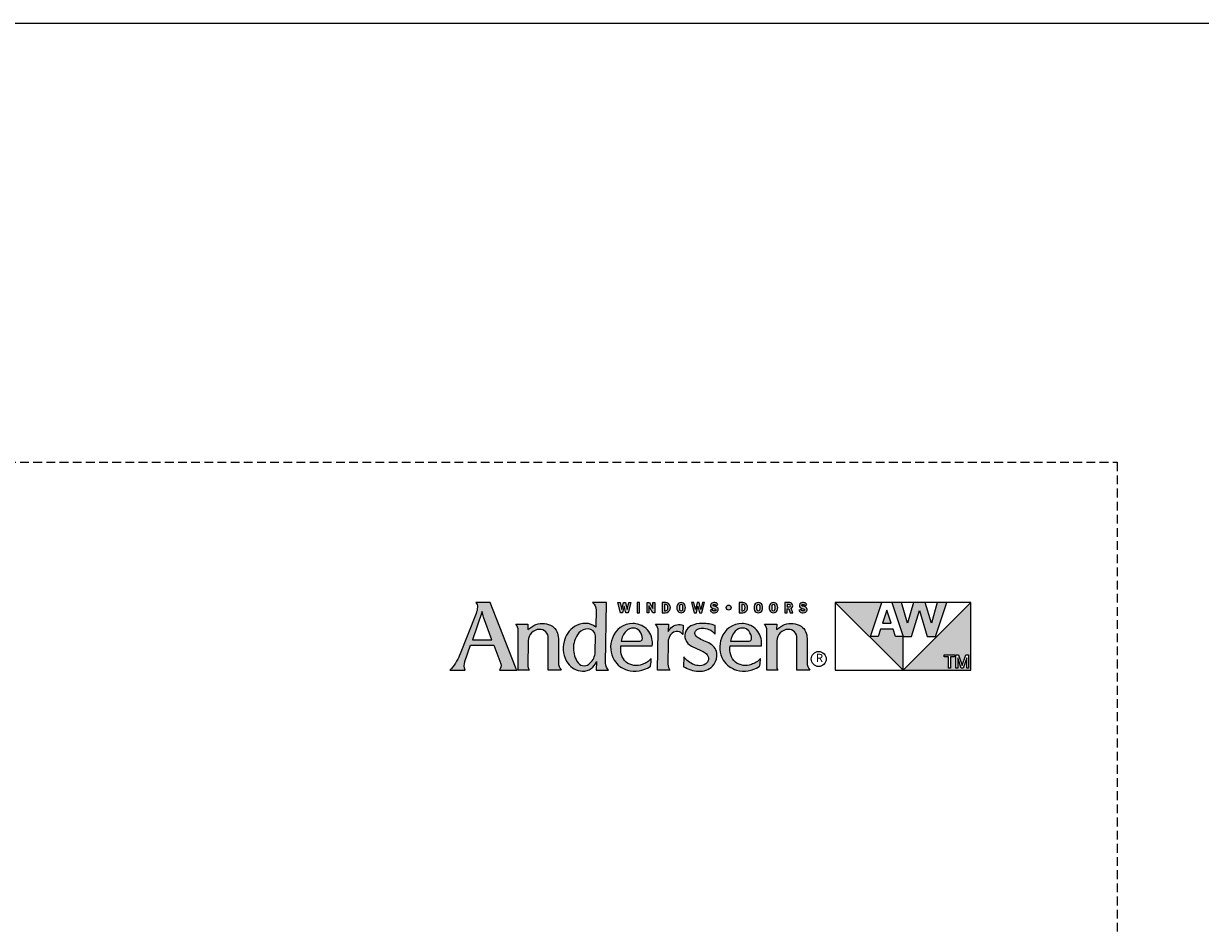
# Model space of a CAD drawing. Extents: x 0 to 5080, y 0 to 4824.
# Drawn here: x 3640 to 4042, y 4515 to 4824 of the extents above; entities that cross this region are included whole.
import ezdxf

# ---------------------------------------------------------------- set-up
doc = ezdxf.new("R2010")
doc.units = 0
doc.header["$LTSCALE"] = 6
doc.header["$MEASUREMENT"] = 0
doc.linetypes.add('DASHED', pattern=[0.75, 0.5, -0.25])
doc.layers.add('A-ANNO-TEXT', color=4, linetype='CONTINUOUS')
doc.layers.add('PLOT VIEW', color=1, linetype='DASHED', plot=False)
doc.styles.add('ADF Text', font='FRABK.TTF', dxfattribs={"width": 0.85})

# ---------------------------------------------------------------- blocks, each defined once
blk = doc.blocks.new('AW_Logo')
at = {"layer": 'A-ANNO-TEXT'}
h = blk.add_hatch(color=8, dxfattribs=at)
h.dxf.hatch_style = 1
h.paths.add_polyline_path([(-8.929, -2), (-9.133, -2, -0.201216), (-9.111, -2.062, -0.081531), (-9.13, -2.156), (-9.365, -2.747, -0.096193), (-9.503, -2.964), (-9.288, -2.964, -0.15766), (-9.29, -2.839), (-9.209, -2.605), (-8.877, -2.605), (-8.779, -2.873, -0.267265), (-8.799, -2.964), (-8.547, -2.964, -0.055841), (-8.571, -2.92)])
h.paths.add_polyline_path([(-8.905, -2.529), (-9.183, -2.529), (-9.043, -2.124, 0.039645), (-9.023, -2.208)], flags=16)
h.paths.add_polyline_path([(-8.226, -2.381, -0.43763), (-8.102, -2.505), (-8.106, -2.964), (-7.918, -2.964, -0.161702), (-7.958, -2.854), (-7.958, -2.51, 0.227307), (-8.042, -2.335, 0.215042), (-8.277, -2.311, 0.091076), (-8.392, -2.385), (-8.391, -2.307), (-8.565, -2.307, -0.185734), (-8.529, -2.399), (-8.533, -2.964), (-8.372, -2.964, -0.165242), (-8.391, -2.909), (-8.388, -2.546, -0.404802)])
h.paths.add_polyline_path([(-7.275, -2), (-7.471, -2, -0.24714), (-7.421, -2.105), (-7.426, -2.349, 0.181672), (-7.57, -2.296, 0.159177), (-7.729, -2.342, 0.198642), (-7.877, -2.555, 0.21928), (-7.824, -2.863, 0.223978), (-7.613, -2.977, 0.328712), (-7.417, -2.84), (-7.419, -2.964), (-7.243, -2.964, -0.200994), (-7.285, -2.864)])
h.paths.add_polyline_path([(-7.432, -2.707, -0.176763), (-7.504, -2.86, -0.445958), (-7.678, -2.86, -0.159422), (-7.744, -2.647, -0.17377), (-7.666, -2.432, -0.228985), (-7.532, -2.374, -0.369822), (-7.429, -2.471)], flags=16)
h.paths.add_polyline_path([(-6.732, -2.35, 0.148494), (-6.897, -2.297, 0.317731), (-7.189, -2.504, 0.229904), (-7.164, -2.821, 0.176968), (-6.975, -2.961, 0.223296), (-6.653, -2.91, 0.212906), (-6.644, -2.896, 0.02019), (-6.635, -2.798, -0.134831), (-6.765, -2.88, -0.26488), (-6.993, -2.848, -0.25358), (-7.067, -2.617), (-6.621, -2.617, 0.06463), (-6.621, -2.541, 0.215916)])
h.paths.add_polyline_path([(-6.782, -2.544, -0.093731), (-6.813, -2.55), (-7.063, -2.55, -0.156772), (-6.995, -2.406, -0.219138), (-6.888, -2.363, -0.226962), (-6.802, -2.404, -0.165012), (-6.762, -2.512, -0.321893)], flags=16)
h.paths.add_polyline_path([(-6.339, -2.433, -0.416556), (-6.184, -2.456), (-6.179, -2.321, 0.145007), (-6.27, -2.314, 0.147238), (-6.356, -2.361, 0.079432), (-6.393, -2.41), (-6.392, -2.307), (-6.575, -2.307, -0.198294), (-6.536, -2.402), (-6.547, -2.964), (-6.369, -2.964, -0.112762), (-6.397, -2.878), (-6.395, -2.572, -0.222663)])
h.paths.add_polyline_path([(-5.772, -2.604, 0.060393), (-5.863, -2.552, -0.007663), (-5.949, -2.513, -0.120971), (-6.007, -2.464, -0.24511), (-6.01, -2.415, -0.15994), (-5.981, -2.382, -0.135294), (-5.909, -2.364, -0.092649), (-5.814, -2.383, -0.157441), (-5.725, -2.45), (-5.723, -2.327, 0.082906), (-5.905, -2.296, 0.119546), (-6.071, -2.332, 0.17332), (-6.141, -2.405, 0.193183), (-6.149, -2.525, 0.184432), (-6.061, -2.621), (-5.928, -2.682, -0.049721), (-5.866, -2.717, -0.187867), (-5.821, -2.78, -0.192092), (-5.836, -2.849, -0.253231), (-5.944, -2.899, -0.171237), (-6.105, -2.839, -0.054437), (-6.171, -2.773), (-6.174, -2.913, 0.039488), (-6.073, -2.958, 0.082413), (-5.962, -2.977, 0.212314), (-5.763, -2.905, 0.186627), (-5.701, -2.765, 0.262037)])
h.paths.add_polyline_path([(-5.512, -2.617), (-5.065, -2.617, 0.06463), (-5.066, -2.541, 0.215916), (-5.177, -2.35, 0.148494), (-5.342, -2.297, 0.317731), (-5.634, -2.504, 0.229904), (-5.609, -2.821, 0.176968), (-5.419, -2.961, 0.223296), (-5.098, -2.91, 0.212906), (-5.089, -2.896, 0.02019), (-5.08, -2.798, -0.134831), (-5.21, -2.88, -0.26488), (-5.437, -2.848, -0.25358)])
h.paths.add_polyline_path([(-5.507, -2.55, -0.156772), (-5.44, -2.406, -0.219138), (-5.333, -2.363, -0.226962), (-5.247, -2.404, -0.165012), (-5.207, -2.512, -0.321893), (-5.227, -2.544, -0.093731), (-5.257, -2.55)], flags=16)
h.paths.add_polyline_path([(-4.684, -2.381, -0.43763), (-4.56, -2.505), (-4.564, -2.964), (-4.376, -2.964, -0.161702), (-4.416, -2.854), (-4.416, -2.51, 0.227307), (-4.5, -2.335, 0.215042), (-4.736, -2.311, 0.091076), (-4.851, -2.385), (-4.849, -2.307), (-5.024, -2.307, -0.185734), (-4.987, -2.399), (-4.991, -2.964), (-4.831, -2.964, -0.165242), (-4.849, -2.909), (-4.846, -2.546, -0.404802)])
h.paths.add_polyline_path([(-7.02, -2.048), (-6.998, -2.143), (-6.965, -2.143), (-6.928, -2), (-6.956, -2), (-6.978, -2.096), (-7.001, -2), (-7.033, -2), (-7.056, -2.096), (-7.078, -2), (-7.112, -2), (-7.075, -2.143), (-7.043, -2.143)])
h.paths.add_polyline_path([(-6.801, -2), (-6.834, -2), (-6.834, -2.143), (-6.801, -2.143)])
h.paths.add_polyline_path([(-6.659, -2), (-6.695, -2), (-6.695, -2.143), (-6.669, -2.143), (-6.669, -2.047), (-6.614, -2.143), (-6.585, -2.143), (-6.585, -2), (-6.611, -2), (-6.611, -2.085)])
h.paths.add_polyline_path([(-6.365, -2.052, 0.341241), (-6.432, -2), (-6.48, -2), (-6.48, -2.143), (-6.432, -2.143, 0.341241), (-6.365, -2.091, 0.128396)])
h.paths.add_polyline_path([(-6.447, -2.027), (-6.432, -2.027, -0.325005), (-6.401, -2.05, -0.158226), (-6.401, -2.093, -0.325005), (-6.432, -2.116), (-6.447, -2.116)], flags=16)
h.paths.add_polyline_path([(-6.157, -2.033, 0.654605), (-6.263, -2.033, 0.208748), (-6.263, -2.11, 0.654605), (-6.157, -2.11, 0.208748)])
h.paths.add_polyline_path([(-6.231, -2.041, -0.751442), (-6.188, -2.041, -0.141916), (-6.188, -2.101, -0.751442), (-6.231, -2.101, -0.141916)], flags=16)
h.paths.add_polyline_path([(-5.97, -2.048), (-5.948, -2.143), (-5.915, -2.143), (-5.878, -2), (-5.906, -2), (-5.928, -2.096), (-5.951, -2), (-5.983, -2), (-6.006, -2.096), (-6.028, -2), (-6.062, -2), (-6.025, -2.143), (-5.993, -2.143)])
h.paths.add_polyline_path([(-5.704, -2.061, 0.081534), (-5.734, -2.052, -0.069037), (-5.75, -2.048, -0.711572), (-5.748, -2.026, -0.104357), (-5.731, -2.025, -0.298485), (-5.713, -2.041), (-5.685, -2.031, 0.253779), (-5.718, -2.001, 0.081959), (-5.745, -1.998, 0.125144), (-5.772, -2.007, 0.456594), (-5.781, -2.069, 0.091462), (-5.772, -2.076, 0.085789), (-5.74, -2.087, -0.063788), (-5.722, -2.092, -0.660806), (-5.722, -2.115, -0.165356), (-5.749, -2.117, -0.290289), (-5.766, -2.098), (-5.797, -2.105, 0.244232), (-5.769, -2.139, 0.243877), (-5.701, -2.134, 0.590834)])
h.paths.add_polyline_path([(-5.497, -2.071, 1), (-5.568, -2.071, 1)])
h.paths.add_polyline_path([(-5.266, -2.091, 0.128396), (-5.266, -2.052, 0.341241), (-5.333, -2), (-5.381, -2), (-5.381, -2.143), (-5.333, -2.143, 0.341241)])
h.paths.add_polyline_path([(-5.347, -2.116), (-5.347, -2.027), (-5.333, -2.027, -0.325005), (-5.301, -2.05, -0.158226), (-5.301, -2.093, -0.325005), (-5.333, -2.116)], flags=16)
h.paths.add_polyline_path([(-5.057, -2.033, 0.654605), (-5.163, -2.033, 0.208748), (-5.163, -2.11, 0.654605), (-5.057, -2.11, 0.208748)])
h.paths.add_polyline_path([(-5.132, -2.041, -0.751442), (-5.088, -2.041, -0.141916), (-5.088, -2.101, -0.751442), (-5.132, -2.101, -0.141916)], flags=16)
h.paths.add_polyline_path([(-4.842, -2.033, 0.654605), (-4.948, -2.033, 0.208748), (-4.948, -2.11, 0.654605), (-4.842, -2.11, 0.208748)])
h.paths.add_polyline_path([(-4.916, -2.041, -0.751442), (-4.873, -2.041, -0.141916), (-4.873, -2.101, -0.751442), (-4.916, -2.101, -0.141916)], flags=16)
h.paths.add_polyline_path([(-4.662, -2), (-4.735, -2), (-4.735, -2.143), (-4.701, -2.143), (-4.701, -2.086), (-4.677, -2.086), (-4.655, -2.143), (-4.618, -2.143), (-4.645, -2.08, 0.802798)])
h.paths.add_polyline_path([(-4.701, -2.062), (-4.701, -2.025), (-4.672, -2.025, -1), (-4.672, -2.062)], flags=16)
h.paths.add_polyline_path([(-4.439, -2.061, 0.081534), (-4.469, -2.052, -0.069037), (-4.485, -2.048, -0.711572), (-4.483, -2.026, -0.104357), (-4.466, -2.025, -0.298485), (-4.448, -2.041), (-4.42, -2.031, 0.253779), (-4.453, -2.001, 0.081959), (-4.48, -1.998, 0.125144), (-4.507, -2.007, 0.456594), (-4.516, -2.069, 0.091462), (-4.507, -2.076, 0.085789), (-4.475, -2.087, -0.063788), (-4.457, -2.092, -0.660806), (-4.457, -2.115, -0.165356), (-4.484, -2.117, -0.290289), (-4.502, -2.098), (-4.532, -2.105, 0.244232), (-4.505, -2.139, 0.243877), (-4.436, -2.134, 0.590834)])
h = blk.add_hatch(color=8, dxfattribs=at)
h.dxf.hatch_style = 1
h.paths.add_polyline_path([(-3.352, -2), (-4.014, -2), (-3.049, -2.964), (-3.049, -2.483), (-3.156, -2.483), (-3.191, -2.376), (-3.369, -2.376), (-3.405, -2.483), (-3.512, -2.483)])
h.paths.add_polyline_path([(-3.28, -2.107), (-3.342, -2.293), (-3.219, -2.293)], flags=17)
h.paths.add_polyline_path([(-2.817, -2.112), (-2.707, -2.483), (-2.586, -2.483), (-2.425, -2), (-2.563, -2), (-2.646, -2.292), (-2.736, -2), (-2.899, -2), (-2.988, -2.292), (-3.071, -2), (-3.209, -2), (-3.049, -2.483), (-2.927, -2.483)])
h.paths.add_polyline_path([(-2.083, -2), (-3.049, -2.964), (-2.083, -2.964)])
h.paths.add_polyline_path([(-2.155, -2.743), (-2.115, -2.743), (-2.115, -2.934), (-2.143, -2.934), (-2.143, -2.788), (-2.192, -2.934), (-2.22, -2.934), (-2.269, -2.788), (-2.269, -2.934), (-2.297, -2.934), (-2.297, -2.743), (-2.258, -2.743), (-2.206, -2.897)], flags=16)
h.paths.add_polyline_path([(-2.31, -2.743), (-2.31, -2.77), (-2.373, -2.77), (-2.373, -2.934), (-2.403, -2.934), (-2.403, -2.77), (-2.466, -2.77), (-2.466, -2.743)], flags=16)
at = {"layer": 'A-ANNO-TEXT', "color": 8}
for p, q in [((-2.083, -2), (-4.014, -2)), ((-3.512, -2.483), (-3.352, -2)), ((-3.209, -2), (-3.049, -2.483)), ((-2.988, -2.292), (-3.071, -2)), ((-2.899, -2), (-2.988, -2.292)), ((-2.646, -2.292), (-2.736, -2)), ((-2.563, -2), (-2.646, -2.292)), ((-2.586, -2.483), (-2.425, -2)), ((-2.927, -2.483), (-2.817, -2.112)), ((-2.817, -2.112), (-2.707, -2.483)), ((-3.405, -2.483), (-3.512, -2.483)), ((-3.369, -2.376), (-3.405, -2.483)), ((-3.191, -2.376), (-3.369, -2.376)), ((-3.156, -2.483), (-3.191, -2.376)), ((-3.049, -2.483), (-3.156, -2.483)), ((-3.049, -2.964), (-3.049, -2.483)), ((-3.049, -2.483), (-2.927, -2.483)), ((-2.707, -2.483), (-2.586, -2.483))]:
    blk.add_line(p, q, dxfattribs=at).dxf.unprotected_set("ltscale", 0)
for points in [[(-9.365, -2.747, -0.096193), (-9.503, -2.964), (-9.288, -2.964, -0.15766), (-9.29, -2.839), (-9.209, -2.605), (-8.877, -2.605), (-8.779, -2.873, -0.267265), (-8.799, -2.964), (-8.547, -2.964, -0.055841), (-8.571, -2.92), (-8.929, -2), (-9.133, -2, -0.201216), (-9.111, -2.062, -0.081531), (-9.13, -2.156), (-9.368, -2.754)], [(-7.421, -2.098), (-7.426, -2.349, 0.181672), (-7.57, -2.296, 0.159177), (-7.729, -2.342, 0.198642), (-7.877, -2.555, 0.21928), (-7.824, -2.863, 0.223978), (-7.613, -2.977, 0.328712), (-7.417, -2.84), (-7.419, -2.964), (-7.243, -2.964, -0.200994), (-7.285, -2.864), (-7.275, -2), (-7.471, -2, -0.251021), (-7.421, -2.106)], [(-5.748, -2.026, -0.104368), (-5.731, -2.025, -0.298485), (-5.713, -2.041), (-5.685, -2.031, 0.253779), (-5.718, -2.001, 0.081959), (-5.745, -1.998, 0.125144), (-5.772, -2.007, 0.456594), (-5.781, -2.069, 0.091462), (-5.772, -2.076, 0.085789), (-5.74, -2.087, -0.063788), (-5.722, -2.092, -0.660806), (-5.722, -2.115, -0.165356), (-5.749, -2.117, -0.290289), (-5.766, -2.098), (-5.797, -2.105, 0.244232), (-5.769, -2.139, 0.243877), (-5.701, -2.134, 0.590834), (-5.704, -2.061, 0.081534), (-5.734, -2.052, -0.069037), (-5.75, -2.048, -0.711572), (-5.748, -2.026)], [(-4.483, -2.026, -0.104368), (-4.466, -2.025, -0.298485), (-4.448, -2.041), (-4.42, -2.031, 0.253779), (-4.453, -2.001, 0.081959), (-4.48, -1.998, 0.125144), (-4.507, -2.007, 0.456594), (-4.516, -2.069, 0.091462), (-4.507, -2.076, 0.085789), (-4.475, -2.087, -0.063788), (-4.457, -2.092, -0.660806), (-4.457, -2.115, -0.165356), (-4.484, -2.117, -0.290289), (-4.502, -2.098), (-4.532, -2.105, 0.244232), (-4.505, -2.139, 0.243877), (-4.436, -2.134, 0.590834), (-4.439, -2.061, 0.081534), (-4.469, -2.052, -0.069037), (-4.485, -2.048, -0.711572), (-4.483, -2.026)], [(-6.536, -2.406, 0.205987), (-6.575, -2.307), (-6.392, -2.307), (-6.393, -2.41, -0.079432), (-6.356, -2.361, -0.147238), (-6.27, -2.314, -0.145007), (-6.179, -2.321), (-6.184, -2.456, 0.416556), (-6.339, -2.433, 0.222663), (-6.395, -2.572), (-6.397, -2.878, 0.112762), (-6.369, -2.964), (-6.547, -2.964), (-6.536, -2.402)], [(-7.744, -2.647, 0.159422), (-7.678, -2.86, 0.445958), (-7.504, -2.86, 0.176763), (-7.432, -2.707), (-7.429, -2.471, 0.369822), (-7.532, -2.374, 0.228985), (-7.666, -2.432, 0.18867), (-7.743, -2.667)], [(-6.762, -2.514, 0.167262), (-6.802, -2.404, 0.226962), (-6.888, -2.363, 0.219138), (-6.995, -2.406, 0.156772), (-7.063, -2.55), (-6.813, -2.55, 0.093731), (-6.782, -2.544, 0.321893), (-6.762, -2.512)], [(-5.206, -2.514, 0.167262), (-5.247, -2.404, 0.226962), (-5.333, -2.363, 0.219138), (-5.44, -2.406, 0.156772), (-5.507, -2.55), (-5.257, -2.55, 0.093731), (-5.227, -2.544, 0.321893), (-5.207, -2.512)]]:
    blk.add_lwpolyline(points, format="xyb", dxfattribs=at).dxf.unprotected_set("ltscale", 0)
for points in [[(-7.056, -2.096), (-7.033, -2), (-7.001, -2), (-6.978, -2.096), (-6.956, -2), (-6.928, -2), (-6.965, -2.143), (-6.998, -2.143), (-7.02, -2.048), (-7.043, -2.143), (-7.075, -2.143), (-7.112, -2), (-7.078, -2)], [(-6.801, -2), (-6.834, -2), (-6.834, -2.143), (-6.801, -2.143)], [(-6.659, -2), (-6.611, -2.085), (-6.611, -2), (-6.585, -2), (-6.585, -2.143), (-6.614, -2.143), (-6.669, -2.047), (-6.669, -2.143), (-6.695, -2.143), (-6.695, -2)], [(-5.906, -2), (-5.928, -2.096), (-5.951, -2), (-5.983, -2), (-6.006, -2.096), (-6.028, -2), (-6.062, -2), (-6.025, -2.143), (-5.993, -2.143), (-5.97, -2.048), (-5.948, -2.143), (-5.915, -2.143), (-5.878, -2)], [(-4.014, -2), (-4.014, -2.964), (-2.083, -2.964), (-2.083, -2), (-3.049, -2.964)], [(-3.342, -2.293), (-3.219, -2.293), (-3.28, -2.107)]]:
    blk.add_lwpolyline(points, close=True, dxfattribs=at).dxf.unprotected_set("ltscale", 0)
for points in [[(-6.365, -2.052, 0.341241), (-6.432, -2), (-6.48, -2), (-6.48, -2.143), (-6.432, -2.143, 0.341241), (-6.365, -2.091, 0.128396)], [(-6.157, -2.11, 0.208748), (-6.157, -2.033, 0.654605), (-6.263, -2.033, 0.208748), (-6.263, -2.11, 0.654605)], [(-5.266, -2.052, 0.341241), (-5.333, -2), (-5.381, -2), (-5.381, -2.143), (-5.333, -2.143, 0.341241), (-5.266, -2.091, 0.128396)], [(-5.057, -2.11, 0.208748), (-5.057, -2.033, 0.654605), (-5.163, -2.033, 0.208748), (-5.163, -2.11, 0.654605)], [(-4.842, -2.11, 0.208748), (-4.842, -2.033, 0.654605), (-4.948, -2.033, 0.208748), (-4.948, -2.11, 0.654605)], [(-4.655, -2.143), (-4.618, -2.143), (-4.645, -2.08, 0.802798), (-4.662, -2), (-4.735, -2), (-4.735, -2.143), (-4.701, -2.143), (-4.701, -2.086), (-4.677, -2.086)], [(-9.023, -2.208, -0.039645), (-9.043, -2.124), (-9.183, -2.529), (-8.905, -2.529)], [(-6.401, -2.05, 0.325005), (-6.432, -2.027), (-6.447, -2.027), (-6.447, -2.116), (-6.432, -2.116, 0.325005), (-6.401, -2.093, 0.158226)], [(-6.188, -2.101, 0.141916), (-6.188, -2.041, 0.751442), (-6.231, -2.041, 0.141916), (-6.231, -2.101, 0.751442)], [(-5.301, -2.05, 0.325005), (-5.333, -2.027), (-5.347, -2.027), (-5.347, -2.116), (-5.333, -2.116, 0.325005), (-5.301, -2.093, 0.158226)], [(-5.088, -2.101, 0.141916), (-5.088, -2.041, 0.751442), (-5.132, -2.041, 0.141916), (-5.132, -2.101, 0.751442)], [(-4.873, -2.101, 0.141916), (-4.873, -2.041, 0.751442), (-4.916, -2.041, 0.141916), (-4.916, -2.101, 0.751442)], [(-4.672, -2.062, 1), (-4.672, -2.025), (-4.701, -2.025), (-4.701, -2.062)], [(-8.106, -2.964), (-8.102, -2.505, 0.43763), (-8.226, -2.381, 0.404802), (-8.388, -2.546), (-8.391, -2.909, 0.165242), (-8.372, -2.964), (-8.533, -2.964), (-8.529, -2.399, 0.185734), (-8.565, -2.307), (-8.391, -2.307), (-8.392, -2.385, -0.091076), (-8.277, -2.311, -0.215042), (-8.042, -2.335, -0.227511), (-7.958, -2.51), (-7.958, -2.854, 0.161702), (-7.918, -2.964)], [(-6.635, -2.798, -0.134831), (-6.765, -2.88, -0.26488), (-6.993, -2.848, -0.25358), (-7.067, -2.617), (-6.621, -2.617, 0.06463), (-6.621, -2.541, 0.215916), (-6.732, -2.35, 0.148494), (-6.897, -2.297, 0.317731), (-7.189, -2.504, 0.229904), (-7.164, -2.821, 0.176968), (-6.975, -2.961, 0.223296), (-6.653, -2.91, 0.212906), (-6.644, -2.896, 0.02019)], [(-6.071, -2.332, 0.17332), (-6.141, -2.405, 0.193183), (-6.149, -2.525, 0.184432), (-6.061, -2.621), (-5.928, -2.682, -0.049721), (-5.866, -2.717, -0.187867), (-5.821, -2.78, -0.192092), (-5.836, -2.849, -0.253231), (-5.944, -2.899, -0.171237), (-6.105, -2.839, -0.054437), (-6.171, -2.773), (-6.174, -2.913, 0.039488), (-6.073, -2.958, 0.082413), (-5.962, -2.977, 0.212314), (-5.763, -2.905, 0.186627), (-5.701, -2.765, 0.263972), (-5.773, -2.603, 0.059639), (-5.863, -2.552, -0.007663), (-5.949, -2.513, -0.120971), (-6.007, -2.464, -0.24511), (-6.01, -2.415, -0.15994), (-5.981, -2.382, -0.135294), (-5.909, -2.364, -0.092649), (-5.814, -2.383, -0.157441), (-5.725, -2.45), (-5.723, -2.327, 0.082906), (-5.905, -2.296, 0.119546)], [(-5.08, -2.798, -0.134831), (-5.21, -2.88, -0.26488), (-5.437, -2.848, -0.25358), (-5.512, -2.617), (-5.065, -2.617, 0.06463), (-5.066, -2.541, 0.215916), (-5.177, -2.35, 0.148494), (-5.342, -2.297, 0.317731), (-5.634, -2.504, 0.229904), (-5.609, -2.821, 0.176968), (-5.419, -2.961, 0.223296), (-5.098, -2.91, 0.212906), (-5.089, -2.896, 0.02019)], [(-4.564, -2.964), (-4.56, -2.505, 0.43763), (-4.684, -2.381, 0.404802), (-4.846, -2.546), (-4.849, -2.909, 0.165242), (-4.831, -2.964), (-4.991, -2.964), (-4.987, -2.399, 0.185734), (-5.024, -2.307), (-4.849, -2.307), (-4.851, -2.385, -0.091076), (-4.736, -2.311, -0.215042), (-4.5, -2.335, -0.227511), (-4.416, -2.51), (-4.416, -2.854, 0.161702), (-4.376, -2.964)]]:
    blk.add_lwpolyline(points, format="xyb", close=True, dxfattribs=at).dxf.unprotected_set("ltscale", 0)
at = {"layer": 'A-ANNO-TEXT', "color": 9}
for points in [[(-2.466, -2.743), (-2.31, -2.743), (-2.31, -2.77), (-2.373, -2.77), (-2.373, -2.934), (-2.403, -2.934), (-2.403, -2.77), (-2.466, -2.77)], [(-2.206, -2.897), (-2.155, -2.743), (-2.115, -2.743), (-2.115, -2.934), (-2.143, -2.934), (-2.143, -2.788), (-2.192, -2.934), (-2.22, -2.934), (-2.269, -2.788), (-2.269, -2.934), (-2.297, -2.934), (-2.297, -2.743), (-2.258, -2.743)]]:
    blk.add_lwpolyline(points, close=True, dxfattribs=at).dxf.unprotected_set("ltscale", 0)
at = {"layer": 'A-ANNO-TEXT', "color": 8}
for centre, radius in [((-5.533, -2.071), 0.0356), ((-4.25, -2.803), 0.107)]:
    blk.add_circle(centre, radius, dxfattribs=at).dxf.unprotected_set("ltscale", 0)
at = {"layer": 'A-ANNO-TEXT', "color": 8, "insert": (-4.239, -2.803), "char_height": 0.118, "width": 0.26675, "attachment_point": 5, "style": 'ADF Text'}
blk.add_mtext('R', dxfattribs=at)
blk = doc.blocks.new('*U11')
at = {"layer": 'PLOT VIEW'}
blk.add_lwpolyline([(0, 1056), (816, 1056), (816, 0), (0, 0)], close=True, dxfattribs=at)
at = {"layer": 'A-ANNO-TEXT', "color": 2, "xscale": 24, "yscale": 24, "zscale": 24}
blk.add_blockref('AW_Logo', (816, 1056), dxfattribs=at)

msp = doc.modelspace()

# ---------------------------------------------------------------- linework, layer by layer
at = {"layer": 'A-ANNO-TEXT'}
msp.add_lwpolyline([(5080.0000418, 4824.0000041), (0.0000418, 4824.0000041), (0.0000418, 0.0000041), (5080.0000418, 0.0000041)], dxfattribs=at)

# ---------------------------------------------------------------- block references
msp.add_blockref('*U11', (3198.0000418, 3618.0000041), dxfattribs=at)

doc.saveas('drawing.dxf')
